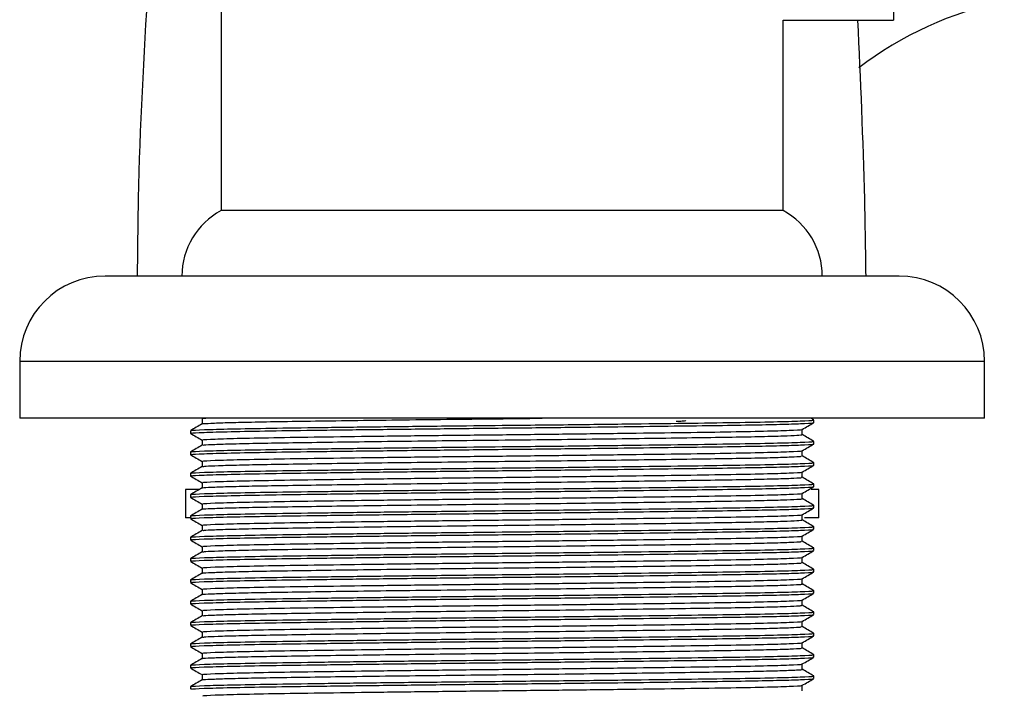
# Model space of a CAD drawing. Units: millimetres. Extents: x 5 to 995, y 5 to 995.
# Drawn here: x 809 to 844, y 501 to 525 of the extents above; entities that cross this region are included whole.
import ezdxf

# ---------------------------------------------------------------- set-up
doc = ezdxf.new("R2010")
doc.units = ezdxf.units.MM

msp = doc.modelspace()

# ---------------------------------------------------------------- linework, layer by layer
at = {"color": 7, "linetype": 'Continuous', "lineweight": 25}
for p, q in [((816.368, 529.209), (816.368, 518.209)), ((839.993, 528.909), (839.993, 524.909)), ((836.118, 524.909), (839.993, 524.909)), ((836.118, 518.209), (836.118, 524.909)), ((836.118, 518.209), (816.368, 518.209)), ((826.243, 515.909), (812.293, 515.909)), ((840.193, 515.909), (826.243, 515.909)), ((809.293, 512.909), (809.293, 510.909)), ((843.193, 510.909), (843.193, 512.909)), ((826.243, 510.909), (809.293, 510.909)), ((815.699, 510.895), (815.699, 510.707)), ((843.193, 510.909), (826.243, 510.909)), ((837.192, 510.849), (837.087, 510.909)), ((837.193, 510.753), (837.193, 510.847)), ((815.293, 510.472), (815.293, 510.378)), ((836.788, 510.33), (836.788, 510.518)), ((815.699, 510.145), (815.699, 509.957)), ((837.193, 510.003), (837.193, 510.097)), ((815.293, 509.722), (815.293, 509.628)), ((836.788, 509.58), (836.788, 509.768)), ((815.699, 509.395), (815.699, 509.207)), ((837.193, 509.253), (837.193, 509.347)), ((815.293, 508.972), (815.293, 508.878)), ((836.788, 508.83), (836.788, 509.018)), ((815.699, 508.645), (815.699, 508.457)), ((837.193, 508.503), (837.193, 508.597)), ((815.118, 508.409), (815.118, 507.409)), ((815.624, 508.409), (815.118, 508.409)), ((815.293, 508.222), (815.293, 508.128)), ((836.788, 508.08), (836.788, 508.268)), ((837.368, 508.409), (837.096, 508.409)), ((837.368, 507.409), (837.368, 508.409)), ((815.699, 507.895), (815.699, 507.707)), ((837.193, 507.753), (837.193, 507.847)), ((836.788, 507.33), (836.788, 507.518)), ((815.295, 507.409), (815.118, 507.409)), ((815.293, 507.472), (815.293, 507.378)), ((837.368, 507.409), (836.87, 507.409)), ((815.699, 507.145), (815.699, 506.957)), ((837.193, 507.003), (837.193, 507.097)), ((815.293, 506.722), (815.293, 506.628)), ((836.788, 506.58), (836.788, 506.768)), ((815.699, 506.395), (815.699, 506.207)), ((837.193, 506.253), (837.193, 506.347)), ((815.293, 505.972), (815.293, 505.878)), ((836.788, 505.83), (836.788, 506.018)), ((815.699, 505.645), (815.699, 505.457)), ((837.193, 505.503), (837.193, 505.597)), ((815.293, 505.222), (815.293, 505.128)), ((836.788, 505.08), (836.788, 505.268)), ((815.699, 504.895), (815.699, 504.707)), ((837.193, 504.753), (837.193, 504.847)), ((815.293, 504.472), (815.293, 504.378)), ((836.788, 504.33), (836.788, 504.518)), ((815.699, 504.145), (815.699, 503.957)), ((837.193, 504.003), (837.193, 504.097)), ((815.293, 503.722), (815.293, 503.628)), ((836.788, 503.58), (836.788, 503.768)), ((815.699, 503.395), (815.699, 503.207)), ((837.193, 503.253), (837.193, 503.347)), ((836.788, 502.83), (836.788, 503.018)), ((815.293, 502.972), (815.293, 502.878)), ((815.699, 502.645), (815.699, 502.457)), ((837.193, 502.503), (837.193, 502.597)), ((815.293, 502.222), (815.293, 502.128)), ((836.788, 502.08), (836.788, 502.268)), ((815.699, 501.895), (815.699, 501.707)), ((837.193, 501.753), (837.193, 501.847)), ((815.293, 501.472), (815.293, 501.378)), ((836.788, 501.33), (836.788, 501.518))]:
    msp.add_line(p, q, dxfattribs=at)
at = {"color": 8, "linetype": 'Continuous', "lineweight": 25}
for p, q in [((826.243, 512.909), (809.293, 512.909)), ((843.193, 512.909), (826.243, 512.909))]:
    msp.add_line(p, q, dxfattribs=at)
at = {"color": 7, "linetype": 'Continuous', "lineweight": 25}
for centre, radius, start, end in [((846.403, 513.321), 12.5, 101.6116, 127.6024), ((817.605, 515.909), 2.611, 118.2558, 180), ((834.882, 515.909), 2.611, 0, 61.7442), ((812.293, 512.909), 3, 90, 180), ((840.193, 512.909), 3, 360, 90)]:
    msp.add_arc(centre, radius, start, end, dxfattribs=at)
for points, knots in [([(813.434, 515.909), (813.443, 516.816), (813.474, 520.238), (813.787, 526.108), (814.233, 532.046), (814.749, 535.441), (814.896, 536.408)], [0, 0, 0, 0, 0.132236, 0.498849, 0.857241, 1, 1, 1, 1]), ([(839.03, 515.909), (839.017, 516.809), (838.973, 519.811), (838.839, 522.809), (838.746, 524.909)], [0, 0, 0, 0, 0.299499, 1, 1, 1, 1]), ([(815.701, 510.708), (815.633, 510.669), (815.498, 510.591), (815.363, 510.513), (815.295, 510.474)], [0, 0, 0, 0, 0.501585, 1, 1, 1, 1]), ([(815.352, 510.378), (815.337, 510.381), (815.28, 510.393), (815.713, 510.413), (816.636, 510.44), (818.038, 510.466), (819.809, 510.491), (821.891, 510.517), (824.18, 510.544), (826.555, 510.569), (828.782, 510.593), (830.788, 510.617), (832.515, 510.639), (834.027, 510.659), (835.289, 510.68), (836.277, 510.702), (836.943, 510.726), (837.254, 510.743), (837.174, 510.752), (837.165, 510.753)], [0, 0, 0, 0, 0.025458, 0.094561, 0.164383, 0.233274, 0.301302, 0.370868, 0.440531, 0.50871, 0.577391, 0.635383, 0.693203, 0.74996, 0.80663, 0.864402, 0.922348, 0.991034, 1, 1, 1, 1]), ([(815.349, 510.474), (815.338, 510.476), (815.291, 510.487), (815.729, 510.508), (816.657, 510.535), (818.068, 510.56), (819.846, 510.585), (821.932, 510.612), (824.114, 510.637), (826.464, 510.662), (828.822, 510.687), (831.166, 510.715), (833.175, 510.741), (834.853, 510.766), (836.147, 510.792), (836.932, 510.819), (837.26, 510.837), (837.168, 510.847), (837.153, 510.849)], [0, 0, 0, 0, 0.021532, 0.090668, 0.160493, 0.229357, 0.29741, 0.366999, 0.436653, 0.494764, 0.572222, 0.642025, 0.7113, 0.779197, 0.848493, 0.918291, 0.986947, 1, 1, 1, 1]), ([(815.755, 510.894), (815.73, 510.897), (815.688, 510.902), (815.796, 510.907), (815.839, 510.909)], [0, 0, 0, 0, 0.596087, 1, 1, 1, 1]), ([(815.737, 510.708), (815.731, 510.711), (815.71, 510.719), (815.983, 510.735), (816.544, 510.756), (817.407, 510.777), (818.507, 510.796), (819.839, 510.816), (821.339, 510.836), (822.994, 510.857), (824.724, 510.877), (826.302, 510.894), (827.263, 510.905), (827.646, 510.909)], [0, 0, 0, 0, 0.036497, 0.135053, 0.236468, 0.335025, 0.436441, 0.534997, 0.636412, 0.734969, 0.836384, 0.934941, 1, 1, 1, 1]), ([(832.69, 510.829), (832.705, 510.82), (832.727, 510.807), (832.439, 510.793), (832.364, 510.789)], [0, 0, 0, 0, 0.736831, 1, 1, 1, 1]), ([(836.787, 510.518), (836.855, 510.557), (836.99, 510.635), (837.125, 510.713), (837.193, 510.752)], [0, 0, 0, 0, 0.4982384, 1, 1, 1, 1]), ([(815.294, 510.377), (815.362, 510.338), (815.497, 510.26), (815.632, 510.182), (815.699, 510.143)], [0, 0, 0, 0, 0.502421, 1, 1, 1, 1]), ([(815.756, 510.144), (815.741, 510.147), (815.687, 510.158), (816.104, 510.179), (816.992, 510.206), (818.342, 510.232), (820.048, 510.256), (822.053, 510.283), (824.257, 510.31), (826.543, 510.334), (828.818, 510.36), (830.983, 510.387), (832.918, 510.413), (834.533, 510.437), (835.782, 510.464), (836.529, 510.491), (836.848, 510.508), (836.777, 510.517), (836.773, 510.518)], [0, 0, 0, 0, 0.02574, 0.095094, 0.16517, 0.234313, 0.302588, 0.372407, 0.442323, 0.510751, 0.579682, 0.649734, 0.719256, 0.787395, 0.856938, 0.926985, 0.995884, 1, 1, 1, 1]), ([(815.734, 509.958), (815.739, 509.962), (815.752, 509.973), (816.11, 509.991), (816.763, 510.012), (817.69, 510.032), (818.866, 510.052), (820.24, 510.071), (821.798, 510.092), (823.468, 510.113), (825.232, 510.133), (827.009, 510.152), (828.78, 510.172), (830.464, 510.193), (832.042, 510.214), (833.443, 510.233), (834.65, 510.253), (835.611, 510.273), (836.306, 510.294), (836.722, 510.314), (836.757, 510.326), (836.773, 510.331)], [0, 0, 0, 0, 0.034187, 0.088944, 0.142158, 0.196915, 0.250129, 0.304886, 0.358099, 0.412856, 0.46607, 0.520827, 0.574041, 0.628798, 0.682011, 0.736768, 0.789982, 0.844739, 0.897952, 0.952709, 1, 1, 1, 1]), ([(837.192, 510.099), (837.124, 510.138), (836.99, 510.216), (836.855, 510.294), (836.788, 510.332)], [0, 0, 0, 0, 0.500519, 1, 1, 1, 1]), ([(815.701, 509.958), (815.633, 509.919), (815.498, 509.841), (815.363, 509.763), (815.295, 509.724)], [0, 0, 0, 0, 0.501536, 1, 1, 1, 1]), ([(815.352, 509.628), (815.337, 509.631), (815.28, 509.643), (815.713, 509.663), (816.636, 509.69), (818.038, 509.716), (819.809, 509.741), (821.891, 509.767), (824.18, 509.794), (826.555, 509.819), (828.782, 509.843), (830.788, 509.867), (832.515, 509.889), (834.027, 509.909), (835.289, 509.93), (836.277, 509.952), (836.943, 509.976), (837.254, 509.993), (837.174, 510.002), (837.165, 510.003)], [0, 0, 0, 0, 0.025458, 0.094561, 0.164383, 0.233274, 0.301302, 0.370868, 0.440531, 0.50871, 0.577391, 0.635383, 0.693203, 0.74996, 0.80663, 0.864402, 0.922348, 0.991034, 1, 1, 1, 1]), ([(815.349, 509.724), (815.338, 509.726), (815.291, 509.737), (815.729, 509.758), (816.657, 509.785), (818.068, 509.81), (819.846, 509.835), (821.932, 509.862), (824.114, 509.887), (826.464, 509.912), (828.822, 509.937), (831.166, 509.965), (833.175, 509.991), (834.853, 510.016), (836.147, 510.042), (836.932, 510.069), (837.26, 510.087), (837.168, 510.097), (837.153, 510.099)], [0, 0, 0, 0, 0.021524, 0.09066, 0.160485, 0.22935, 0.297403, 0.366992, 0.436646, 0.494757, 0.572215, 0.642019, 0.711294, 0.779191, 0.848487, 0.918286, 0.986941, 1, 1, 1, 1]), ([(836.787, 509.768), (836.855, 509.807), (836.99, 509.885), (837.125, 509.963), (837.193, 510.002)], [0, 0, 0, 0, 0.498302, 1, 1, 1, 1]), ([(815.294, 509.627), (815.362, 509.588), (815.497, 509.51), (815.632, 509.432), (815.699, 509.393)], [0, 0, 0, 0, 0.50236, 1, 1, 1, 1]), ([(815.717, 509.208), (815.743, 509.214), (815.796, 509.226), (816.246, 509.246), (816.964, 509.267), (817.961, 509.287), (819.181, 509.306), (820.614, 509.326), (822.193, 509.347), (823.902, 509.368), (825.662, 509.388), (827.455, 509.407), (829.197, 509.427), (830.87, 509.448), (832.398, 509.469), (833.764, 509.488), (834.905, 509.507), (835.812, 509.528), (836.428, 509.549), (836.759, 509.567), (836.754, 509.577), (836.752, 509.581)], [0, 0, 0, 0, 0.048327, 0.101555, 0.156327, 0.209556, 0.264328, 0.317557, 0.372328, 0.425557, 0.480329, 0.533558, 0.58833, 0.641558, 0.69633, 0.749559, 0.804331, 0.857559, 0.912331, 0.96556, 1, 1, 1, 1]), ([(815.756, 509.394), (815.741, 509.397), (815.687, 509.408), (816.104, 509.429), (816.992, 509.456), (818.342, 509.482), (820.048, 509.506), (822.053, 509.533), (824.257, 509.56), (826.543, 509.584), (828.818, 509.61), (830.983, 509.637), (832.918, 509.663), (834.533, 509.687), (835.782, 509.714), (836.529, 509.741), (836.848, 509.758), (836.777, 509.767), (836.773, 509.768)], [0, 0, 0, 0, 0.025551, 0.094918, 0.165007, 0.234163, 0.30245, 0.372283, 0.442212, 0.510653, 0.579597, 0.649662, 0.719196, 0.787348, 0.856904, 0.926964, 0.995877, 1, 1, 1, 1]), ([(837.192, 509.349), (837.124, 509.388), (836.99, 509.466), (836.855, 509.544), (836.788, 509.582)], [0, 0, 0, 0, 0.500568, 1, 1, 1, 1]), ([(815.352, 508.878), (815.337, 508.881), (815.28, 508.893), (815.713, 508.913), (816.636, 508.94), (818.038, 508.966), (819.809, 508.991), (821.891, 509.017), (824.18, 509.044), (826.555, 509.069), (828.782, 509.093), (830.788, 509.117), (832.515, 509.139), (834.027, 509.159), (835.289, 509.18), (836.277, 509.202), (836.943, 509.226), (837.254, 509.243), (837.174, 509.252), (837.165, 509.253)], [0, 0, 0, 0, 0.025458, 0.094561, 0.164383, 0.233274, 0.301302, 0.370868, 0.440531, 0.50871, 0.577391, 0.635383, 0.693203, 0.74996, 0.80663, 0.864402, 0.922348, 0.991034, 1, 1, 1, 1]), ([(815.349, 508.974), (815.338, 508.976), (815.291, 508.987), (815.729, 509.008), (816.657, 509.035), (818.068, 509.06), (819.846, 509.085), (821.932, 509.112), (824.114, 509.137), (826.464, 509.162), (828.822, 509.187), (831.166, 509.215), (833.175, 509.241), (834.853, 509.266), (836.147, 509.292), (836.932, 509.319), (837.26, 509.337), (837.168, 509.347), (837.153, 509.349)], [0, 0, 0, 0, 0.021516, 0.090653, 0.160478, 0.229342, 0.297396, 0.366985, 0.436639, 0.494751, 0.572209, 0.642012, 0.711287, 0.779185, 0.848481, 0.91828, 0.986935, 1, 1, 1, 1]), ([(836.787, 509.018), (836.855, 509.057), (836.99, 509.135), (837.125, 509.213), (837.193, 509.252)], [0, 0, 0, 0, 0.498366, 1, 1, 1, 1]), ([(815.701, 509.208), (815.633, 509.169), (815.498, 509.091), (815.363, 509.013), (815.295, 508.974)], [0, 0, 0, 0, 0.501485, 1, 1, 1, 1]), ([(815.755, 508.644), (815.741, 508.647), (815.687, 508.658), (816.104, 508.679), (816.992, 508.706), (818.342, 508.732), (820.048, 508.756), (822.053, 508.783), (824.257, 508.81), (826.543, 508.834), (828.818, 508.86), (830.983, 508.887), (832.918, 508.913), (834.533, 508.937), (835.782, 508.964), (836.529, 508.991), (836.848, 509.008), (836.777, 509.017), (836.773, 509.018)], [0, 0, 0, 0, 0.025378, 0.094757, 0.164858, 0.234025, 0.302324, 0.372169, 0.44211, 0.510562, 0.579518, 0.649595, 0.719142, 0.787305, 0.856873, 0.926945, 0.99587, 1, 1, 1, 1]), ([(815.294, 508.877), (815.362, 508.838), (815.497, 508.76), (815.632, 508.682), (815.699, 508.643)], [0, 0, 0, 0, 0.502293, 1, 1, 1, 1]), ([(815.349, 508.224), (815.338, 508.226), (815.291, 508.237), (815.729, 508.258), (816.657, 508.285), (818.068, 508.31), (819.846, 508.335), (821.932, 508.362), (824.114, 508.387), (826.464, 508.412), (828.822, 508.437), (831.166, 508.465), (833.175, 508.491), (834.853, 508.516), (836.147, 508.542), (836.932, 508.569), (837.26, 508.587), (837.168, 508.597), (837.153, 508.599)], [0, 0, 0, 0, 0.021508, 0.090645, 0.16047, 0.229335, 0.297389, 0.366978, 0.436632, 0.494744, 0.572202, 0.642006, 0.711281, 0.779178, 0.848475, 0.918274, 0.98693, 1, 1, 1, 1]), ([(815.719, 508.458), (815.715, 508.459), (815.679, 508.467), (815.898, 508.481), (816.386, 508.501), (817.191, 508.522), (818.236, 508.542), (819.521, 508.561), (820.984, 508.581), (822.61, 508.602), (824.325, 508.623), (826.109, 508.642), (827.882, 508.662), (829.624, 508.682), (831.254, 508.703), (832.757, 508.724), (834.062, 508.743), (835.155, 508.763), (835.991, 508.783), (836.538, 508.804), (836.794, 508.82), (836.762, 508.829), (836.753, 508.831)], [0, 0, 0, 0, 0.007443, 0.060656, 0.115413, 0.168627, 0.223383, 0.276597, 0.331354, 0.384568, 0.439324, 0.492538, 0.547295, 0.600509, 0.655266, 0.70848, 0.763237, 0.81645, 0.871207, 0.924421, 0.979177, 1, 1, 1, 1]), ([(837.192, 508.599), (837.124, 508.638), (836.99, 508.716), (836.855, 508.794), (836.788, 508.832)], [0, 0, 0, 0, 0.500619, 1, 1, 1, 1]), ([(815.701, 508.458), (815.633, 508.419), (815.498, 508.341), (815.363, 508.263), (815.295, 508.224)], [0, 0, 0, 0, 0.501434, 1, 1, 1, 1]), ([(815.352, 508.128), (815.337, 508.131), (815.28, 508.143), (815.713, 508.163), (816.636, 508.19), (818.038, 508.216), (819.809, 508.241), (821.891, 508.267), (824.18, 508.294), (826.555, 508.319), (828.782, 508.343), (830.788, 508.367), (832.515, 508.389), (834.027, 508.409), (835.289, 508.43), (836.277, 508.452), (836.943, 508.476), (837.254, 508.493), (837.174, 508.502), (837.165, 508.503)], [0, 0, 0, 0, 0.025458, 0.094561, 0.164383, 0.233274, 0.301302, 0.370868, 0.440531, 0.50871, 0.577391, 0.635383, 0.693203, 0.74996, 0.80663, 0.864402, 0.922348, 0.991034, 1, 1, 1, 1]), ([(815.756, 507.894), (815.741, 507.897), (815.687, 507.908), (816.103, 507.929), (816.992, 507.956), (818.342, 507.982), (820.048, 508.006), (822.053, 508.033), (824.257, 508.06), (826.543, 508.084), (828.818, 508.11), (830.983, 508.137), (832.918, 508.163), (834.533, 508.187), (835.782, 508.214), (836.529, 508.241), (836.848, 508.258), (836.777, 508.267), (836.773, 508.268)], [0, 0, 0, 0, 0.025789, 0.095138, 0.165209, 0.234347, 0.302617, 0.372431, 0.442343, 0.510766, 0.579691, 0.649739, 0.719255, 0.787389, 0.856927, 0.92697, 0.995865, 1, 1, 1, 1]), ([(836.787, 508.268), (836.855, 508.307), (836.99, 508.385), (837.125, 508.463), (837.193, 508.502)], [0, 0, 0, 0, 0.498431, 1, 1, 1, 1]), ([(815.294, 508.127), (815.362, 508.088), (815.497, 508.01), (815.632, 507.932), (815.699, 507.893)], [0, 0, 0, 0, 0.502228, 1, 1, 1, 1]), ([(815.349, 507.474), (815.338, 507.476), (815.291, 507.487), (815.729, 507.508), (816.657, 507.535), (818.068, 507.56), (819.846, 507.585), (821.932, 507.612), (824.114, 507.637), (826.464, 507.662), (828.822, 507.687), (831.166, 507.715), (833.175, 507.741), (834.853, 507.766), (836.147, 507.792), (836.932, 507.819), (837.26, 507.837), (837.168, 507.847), (837.153, 507.849)], [0, 0, 0, 0, 0.021501, 0.090637, 0.160463, 0.229328, 0.297382, 0.366971, 0.436625, 0.494737, 0.572195, 0.642, 0.711275, 0.779172, 0.848469, 0.918268, 0.986924, 1, 1, 1, 1]), ([(815.735, 507.708), (815.73, 507.711), (815.711, 507.72), (815.989, 507.736), (816.561, 507.756), (817.422, 507.777), (818.536, 507.797), (819.86, 507.816), (821.377, 507.837), (823.018, 507.857), (824.766, 507.878), (826.54, 507.897), (828.322, 507.917), (830.029, 507.937), (831.644, 507.958), (833.091, 507.978), (834.357, 507.997), (835.38, 508.018), (836.159, 508.038), (836.622, 508.059), (836.821, 508.073), (836.775, 508.08), (836.768, 508.081)], [0, 0, 0, 0, 0.0199513, 0.0747288, 0.1279622, 0.1827394, 0.2359733, 0.290751, 0.3439845, 0.3987616, 0.4519954, 0.5067731, 0.5600065, 0.6147837, 0.6680172, 0.7227945, 0.7760282, 0.8308057, 0.8840391, 0.9388163, 0.9920502, 1, 1, 1, 1]), ([(837.192, 507.849), (837.124, 507.888), (836.99, 507.966), (836.855, 508.044), (836.788, 508.082)], [0, 0, 0, 0, 0.500672, 1, 1, 1, 1]), ([(815.701, 507.708), (815.633, 507.669), (815.498, 507.591), (815.363, 507.513), (815.295, 507.474)], [0, 0, 0, 0, 0.5013828, 1, 1, 1, 1]), ([(815.352, 507.378), (815.337, 507.381), (815.28, 507.393), (815.713, 507.413), (816.636, 507.44), (818.038, 507.466), (819.809, 507.491), (821.891, 507.517), (824.18, 507.544), (826.555, 507.569), (828.782, 507.593), (830.788, 507.617), (832.515, 507.639), (834.027, 507.659), (835.289, 507.68), (836.277, 507.702), (836.943, 507.726), (837.254, 507.743), (837.174, 507.752), (837.165, 507.753)], [0, 0, 0, 0, 0.025458, 0.094561, 0.164383, 0.233274, 0.301302, 0.370868, 0.440531, 0.50871, 0.577391, 0.635383, 0.693203, 0.74996, 0.80663, 0.864402, 0.922348, 0.991034, 1, 1, 1, 1]), ([(815.755, 507.144), (815.741, 507.147), (815.687, 507.158), (816.104, 507.179), (816.992, 507.206), (818.342, 507.232), (820.048, 507.256), (822.053, 507.283), (824.257, 507.31), (826.543, 507.334), (828.818, 507.36), (830.983, 507.387), (832.918, 507.413), (834.533, 507.437), (835.782, 507.464), (836.529, 507.491), (836.848, 507.508), (836.777, 507.517), (836.773, 507.518)], [0, 0, 0, 0, 0.02536, 0.094739, 0.164841, 0.234008, 0.302308, 0.372153, 0.442094, 0.510547, 0.579503, 0.64958, 0.719127, 0.78729, 0.856859, 0.926931, 0.995856, 1, 1, 1, 1]), ([(836.787, 507.518), (836.855, 507.557), (836.99, 507.635), (837.125, 507.713), (837.193, 507.752)], [0, 0, 0, 0, 0.498495, 1, 1, 1, 1]), ([(815.294, 507.377), (815.362, 507.338), (815.497, 507.26), (815.632, 507.182), (815.699, 507.143)], [0, 0, 0, 0, 0.502165, 1, 1, 1, 1]), ([(815.737, 506.958), (815.741, 506.962), (815.75, 506.973), (816.104, 506.991), (816.746, 507.011), (817.677, 507.032), (818.838, 507.051), (820.222, 507.071), (821.764, 507.092), (823.447, 507.112), (825.194, 507.133), (826.987, 507.152), (828.743, 507.172), (830.444, 507.193), (832.01, 507.213), (833.427, 507.233), (834.627, 507.252), (835.601, 507.273), (836.294, 507.293), (836.718, 507.313), (836.755, 507.325), (836.773, 507.331)], [0, 0, 0, 0, 0.034028, 0.087253, 0.142021, 0.195246, 0.250015, 0.303239, 0.358008, 0.411232, 0.466001, 0.519226, 0.573994, 0.627219, 0.681987, 0.735212, 0.789981, 0.843206, 0.897974, 0.951199, 1, 1, 1, 1]), ([(837.192, 507.099), (837.124, 507.138), (836.99, 507.216), (836.855, 507.294), (836.788, 507.332)], [0, 0, 0, 0, 0.500726, 1, 1, 1, 1]), ([(815.701, 506.958), (815.633, 506.919), (815.498, 506.841), (815.363, 506.763), (815.295, 506.724)], [0, 0, 0, 0, 0.5013307, 1, 1, 1, 1]), ([(815.352, 506.628), (815.337, 506.631), (815.28, 506.643), (815.713, 506.663), (816.636, 506.69), (818.038, 506.716), (819.809, 506.741), (821.891, 506.767), (824.18, 506.794), (826.555, 506.819), (828.782, 506.843), (830.788, 506.867), (832.515, 506.889), (834.027, 506.909), (835.289, 506.93), (836.277, 506.952), (836.943, 506.976), (837.254, 506.993), (837.174, 507.002), (837.165, 507.003)], [0, 0, 0, 0, 0.025458, 0.094561, 0.164383, 0.233274, 0.301302, 0.370868, 0.440531, 0.50871, 0.577391, 0.635383, 0.693203, 0.74996, 0.80663, 0.864402, 0.922348, 0.991034, 1, 1, 1, 1]), ([(815.349, 506.724), (815.338, 506.726), (815.291, 506.737), (815.729, 506.758), (816.657, 506.785), (818.068, 506.81), (819.846, 506.835), (821.932, 506.862), (824.114, 506.887), (826.464, 506.912), (828.822, 506.937), (831.166, 506.965), (833.175, 506.991), (834.853, 507.016), (836.147, 507.042), (836.932, 507.069), (837.26, 507.087), (837.168, 507.097), (837.153, 507.099)], [0, 0, 0, 0, 0.0214927, 0.0906297, 0.1604553, 0.2293205, 0.2973744, 0.3669639, 0.4366186, 0.4947304, 0.5721889, 0.6419931, 0.7112685, 0.7791662, 0.8484631, 0.9182622, 0.9869182, 1, 1, 1, 1]), ([(836.787, 506.768), (836.855, 506.807), (836.99, 506.885), (837.125, 506.963), (837.193, 507.002)], [0, 0, 0, 0, 0.498559, 1, 1, 1, 1]), ([(815.294, 506.627), (815.362, 506.588), (815.497, 506.51), (815.632, 506.432), (815.699, 506.393)], [0, 0, 0, 0, 0.502103, 1, 1, 1, 1]), ([(815.717, 506.208), (815.741, 506.214), (815.793, 506.226), (816.233, 506.246), (816.953, 506.267), (817.937, 506.287), (819.165, 506.306), (820.582, 506.326), (822.173, 506.347), (823.865, 506.367), (825.64, 506.388), (827.417, 506.406), (829.176, 506.427), (830.836, 506.448), (832.38, 506.468), (833.737, 506.488), (834.892, 506.507), (835.796, 506.528), (836.423, 506.549), (836.758, 506.567), (836.756, 506.577), (836.755, 506.581)], [0, 0, 0, 0, 0.046601, 0.10135, 0.154557, 0.209306, 0.262513, 0.317263, 0.370469, 0.425219, 0.478426, 0.533176, 0.586382, 0.641131, 0.694338, 0.749088, 0.802294, 0.857044, 0.91025, 0.965, 1, 1, 1, 1]), ([(815.756, 506.394), (815.741, 506.397), (815.687, 506.408), (816.104, 506.429), (816.992, 506.456), (818.342, 506.482), (820.048, 506.506), (822.053, 506.533), (824.257, 506.56), (826.543, 506.584), (828.818, 506.61), (830.983, 506.637), (832.918, 506.663), (834.533, 506.687), (835.782, 506.714), (836.529, 506.741), (836.848, 506.758), (836.777, 506.767), (836.773, 506.768)], [0, 0, 0, 0, 0.025648, 0.095007, 0.165087, 0.234233, 0.302512, 0.372336, 0.442257, 0.510688, 0.579623, 0.64968, 0.719205, 0.787348, 0.856895, 0.926947, 0.995851, 1, 1, 1, 1]), ([(837.192, 506.349), (837.124, 506.388), (836.99, 506.466), (836.855, 506.544), (836.788, 506.582)], [0, 0, 0, 0, 0.500776, 1, 1, 1, 1]), ([(815.701, 506.208), (815.633, 506.169), (815.498, 506.091), (815.363, 506.013), (815.295, 505.974)], [0, 0, 0, 0, 0.501278, 1, 1, 1, 1]), ([(815.352, 505.878), (815.337, 505.881), (815.28, 505.893), (815.713, 505.913), (816.636, 505.94), (818.038, 505.966), (819.809, 505.991), (821.891, 506.017), (824.18, 506.044), (826.555, 506.069), (828.782, 506.093), (830.788, 506.117), (832.515, 506.139), (834.027, 506.159), (835.289, 506.18), (836.277, 506.202), (836.943, 506.226), (837.254, 506.243), (837.174, 506.252), (837.165, 506.253)], [0, 0, 0, 0, 0.025458, 0.094561, 0.164383, 0.233274, 0.301302, 0.370868, 0.440531, 0.50871, 0.577391, 0.635383, 0.693203, 0.74996, 0.80663, 0.864402, 0.922348, 0.991034, 1, 1, 1, 1]), ([(815.349, 505.974), (815.338, 505.976), (815.291, 505.987), (815.729, 506.008), (816.657, 506.035), (818.068, 506.06), (819.846, 506.085), (821.932, 506.112), (824.114, 506.137), (826.464, 506.162), (828.822, 506.187), (831.166, 506.215), (833.175, 506.241), (834.853, 506.266), (836.147, 506.292), (836.932, 506.319), (837.26, 506.337), (837.168, 506.347), (837.153, 506.349)], [0, 0, 0, 0, 0.021485, 0.090622, 0.160448, 0.229313, 0.297367, 0.366957, 0.436612, 0.494724, 0.572182, 0.641987, 0.711262, 0.77916, 0.848457, 0.918256, 0.986912, 1, 1, 1, 1]), ([(836.787, 506.018), (836.855, 506.057), (836.99, 506.135), (837.125, 506.213), (837.193, 506.252)], [0, 0, 0, 0, 0.4986226, 1, 1, 1, 1]), ([(815.294, 505.877), (815.362, 505.838), (815.497, 505.76), (815.632, 505.682), (815.699, 505.643)], [0, 0, 0, 0, 0.502039, 1, 1, 1, 1]), ([(815.715, 505.458), (815.712, 505.459), (815.675, 505.466), (815.89, 505.48), (816.378, 505.501), (817.171, 505.522), (818.222, 505.542), (819.491, 505.561), (820.965, 505.581), (822.574, 505.602), (824.303, 505.623), (826.071, 505.642), (827.86, 505.661), (829.587, 505.682), (831.235, 505.703), (832.726, 505.723), (834.047, 505.742), (835.134, 505.762), (835.982, 505.783), (836.528, 505.804), (836.79, 505.82), (836.76, 505.829), (836.75, 505.831)], [0, 0, 0, 0, 0.005745, 0.060529, 0.113769, 0.168553, 0.221793, 0.276578, 0.329818, 0.384601, 0.437842, 0.492626, 0.545866, 0.60065, 0.65389, 0.708674, 0.761914, 0.816698, 0.869938, 0.924722, 0.977962, 1, 1, 1, 1]), ([(815.756, 505.644), (815.741, 505.647), (815.687, 505.658), (816.104, 505.679), (816.992, 505.706), (818.342, 505.732), (820.048, 505.756), (822.053, 505.783), (824.257, 505.81), (826.543, 505.834), (828.818, 505.86), (830.983, 505.887), (832.918, 505.913), (834.533, 505.937), (835.782, 505.964), (836.529, 505.991), (836.848, 506.008), (836.777, 506.017), (836.773, 506.018)], [0, 0, 0, 0, 0.025638, 0.094996, 0.165077, 0.234224, 0.302503, 0.372327, 0.442248, 0.51068, 0.579615, 0.649671, 0.719197, 0.787341, 0.856888, 0.92694, 0.995844, 1, 1, 1, 1]), ([(837.192, 505.599), (837.124, 505.638), (836.99, 505.716), (836.855, 505.794), (836.788, 505.832)], [0, 0, 0, 0, 0.500828, 1, 1, 1, 1]), ([(815.701, 505.458), (815.633, 505.419), (815.498, 505.341), (815.363, 505.263), (815.295, 505.224)], [0, 0, 0, 0, 0.501225, 1, 1, 1, 1]), ([(815.352, 505.128), (815.337, 505.131), (815.28, 505.143), (815.713, 505.163), (816.636, 505.19), (818.038, 505.216), (819.809, 505.241), (821.891, 505.267), (824.18, 505.294), (826.555, 505.319), (828.782, 505.343), (830.788, 505.367), (832.515, 505.389), (834.027, 505.409), (835.289, 505.43), (836.277, 505.452), (836.943, 505.476), (837.254, 505.493), (837.174, 505.502), (837.165, 505.503)], [0, 0, 0, 0, 0.025458, 0.094561, 0.164383, 0.233274, 0.301302, 0.370868, 0.440531, 0.50871, 0.577391, 0.635383, 0.693203, 0.74996, 0.80663, 0.864402, 0.922348, 0.991034, 1, 1, 1, 1]), ([(815.349, 505.224), (815.338, 505.226), (815.291, 505.237), (815.729, 505.258), (816.657, 505.285), (818.068, 505.31), (819.846, 505.335), (821.932, 505.362), (824.114, 505.387), (826.464, 505.412), (828.822, 505.437), (831.166, 505.465), (833.175, 505.491), (834.853, 505.516), (836.147, 505.542), (836.932, 505.569), (837.26, 505.587), (837.168, 505.597), (837.153, 505.599)], [0, 0, 0, 0, 0.021477, 0.090614, 0.16044, 0.229306, 0.29736, 0.36695, 0.436605, 0.494717, 0.572176, 0.64198, 0.711256, 0.779154, 0.848451, 0.918251, 0.986907, 1, 1, 1, 1]), ([(836.787, 505.268), (836.855, 505.307), (836.99, 505.385), (837.125, 505.463), (837.193, 505.502)], [0, 0, 0, 0, 0.4986866, 1, 1, 1, 1]), ([(815.294, 505.127), (815.362, 505.088), (815.497, 505.01), (815.632, 504.932), (815.699, 504.893)], [0, 0, 0, 0, 0.501972, 1, 1, 1, 1]), ([(815.737, 504.708), (815.731, 504.711), (815.71, 504.719), (815.984, 504.735), (816.546, 504.756), (817.41, 504.777), (818.51, 504.796), (819.842, 504.816), (821.343, 504.836), (822.997, 504.857), (824.728, 504.877), (826.519, 504.897), (828.285, 504.916), (830.009, 504.937), (831.611, 504.958), (833.074, 504.978), (834.332, 504.997), (835.369, 505.017), (836.145, 505.038), (836.619, 505.059), (836.821, 505.073), (836.774, 505.08), (836.768, 505.081)], [0, 0, 0, 0, 0.019786, 0.073004, 0.127765, 0.180983, 0.235745, 0.288963, 0.343724, 0.396942, 0.451704, 0.504922, 0.559684, 0.612902, 0.667663, 0.720882, 0.775644, 0.828862, 0.883623, 0.936841, 0.991603, 1, 1, 1, 1]), ([(815.755, 504.894), (815.741, 504.897), (815.687, 504.908), (816.104, 504.929), (816.992, 504.956), (818.342, 504.982), (820.048, 505.006), (822.053, 505.033), (824.257, 505.06), (826.543, 505.084), (828.818, 505.11), (830.983, 505.137), (832.918, 505.163), (834.533, 505.187), (835.782, 505.214), (836.529, 505.241), (836.848, 505.258), (836.777, 505.267), (836.773, 505.268)], [0, 0, 0, 0, 0.025323, 0.094704, 0.164806, 0.233975, 0.302276, 0.372122, 0.442065, 0.510518, 0.579475, 0.649554, 0.719102, 0.787267, 0.856836, 0.92691, 0.995836, 1, 1, 1, 1]), ([(837.192, 504.849), (837.124, 504.888), (836.99, 504.966), (836.855, 505.044), (836.788, 505.082)], [0, 0, 0, 0, 0.500884, 1, 1, 1, 1]), ([(815.352, 504.378), (815.337, 504.381), (815.28, 504.393), (815.713, 504.413), (816.636, 504.44), (818.038, 504.466), (819.809, 504.491), (821.891, 504.517), (824.18, 504.544), (826.555, 504.569), (828.782, 504.593), (830.788, 504.617), (832.515, 504.639), (834.027, 504.659), (835.289, 504.68), (836.277, 504.702), (836.943, 504.726), (837.254, 504.743), (837.174, 504.752), (837.165, 504.753)], [0, 0, 0, 0, 0.025458, 0.094561, 0.164383, 0.233274, 0.301302, 0.370868, 0.440531, 0.50871, 0.577391, 0.635383, 0.693203, 0.74996, 0.80663, 0.864402, 0.922348, 0.991034, 1, 1, 1, 1]), ([(815.349, 504.474), (815.338, 504.476), (815.291, 504.487), (815.729, 504.508), (816.657, 504.535), (818.068, 504.56), (819.846, 504.585), (821.932, 504.612), (824.114, 504.637), (826.464, 504.662), (828.822, 504.687), (831.166, 504.715), (833.175, 504.741), (834.853, 504.766), (836.147, 504.792), (836.932, 504.819), (837.26, 504.837), (837.168, 504.847), (837.153, 504.849)], [0, 0, 0, 0, 0.021469, 0.090607, 0.160433, 0.229298, 0.297353, 0.366943, 0.436598, 0.49471, 0.572169, 0.641974, 0.71125, 0.779148, 0.848445, 0.918245, 0.986901, 1, 1, 1, 1]), ([(836.787, 504.518), (836.855, 504.557), (836.99, 504.635), (837.125, 504.713), (837.193, 504.752)], [0, 0, 0, 0, 0.49875, 1, 1, 1, 1]), ([(815.701, 504.708), (815.633, 504.669), (815.498, 504.591), (815.363, 504.513), (815.295, 504.474)], [0, 0, 0, 0, 0.501171, 1, 1, 1, 1]), ([(815.756, 504.144), (815.741, 504.147), (815.687, 504.158), (816.103, 504.179), (816.992, 504.206), (818.342, 504.232), (820.048, 504.256), (822.053, 504.283), (824.257, 504.31), (826.543, 504.334), (828.818, 504.36), (830.983, 504.387), (832.918, 504.413), (834.533, 504.437), (835.782, 504.464), (836.529, 504.491), (836.848, 504.508), (836.777, 504.517), (836.773, 504.518)], [0, 0, 0, 0, 0.025796, 0.095143, 0.165211, 0.234346, 0.302613, 0.372424, 0.442333, 0.510753, 0.579676, 0.64972, 0.719234, 0.787365, 0.8569, 0.926939, 0.995831, 1, 1, 1, 1]), ([(815.294, 504.377), (815.362, 504.338), (815.497, 504.26), (815.632, 504.182), (815.699, 504.143)], [0, 0, 0, 0, 0.5019074, 1, 1, 1, 1]), ([(815.349, 503.724), (815.338, 503.726), (815.291, 503.737), (815.729, 503.758), (816.657, 503.785), (818.068, 503.81), (819.846, 503.835), (821.932, 503.862), (824.114, 503.887), (826.464, 503.912), (828.822, 503.937), (831.166, 503.965), (833.175, 503.991), (834.853, 504.016), (836.147, 504.042), (836.932, 504.069), (837.26, 504.087), (837.168, 504.097), (837.153, 504.099)], [0, 0, 0, 0, 0.021462, 0.090599, 0.160425, 0.229291, 0.297346, 0.366936, 0.436591, 0.494703, 0.572163, 0.641967, 0.711243, 0.779142, 0.848439, 0.918239, 0.986895, 1, 1, 1, 1]), ([(815.736, 503.958), (815.739, 503.962), (815.747, 503.973), (816.093, 503.99), (816.736, 504.011), (817.654, 504.032), (818.823, 504.051), (820.191, 504.071), (821.744, 504.091), (823.41, 504.112), (825.173, 504.132), (826.949, 504.151), (828.722, 504.172), (830.409, 504.192), (831.992, 504.213), (833.398, 504.233), (834.613, 504.252), (835.582, 504.272), (836.287, 504.293), (836.716, 504.313), (836.757, 504.325), (836.777, 504.331)], [0, 0, 0, 0, 0.03233, 0.0871, 0.140325, 0.195094, 0.24832, 0.303089, 0.356315, 0.411084, 0.46431, 0.519079, 0.572305, 0.627074, 0.680299, 0.735069, 0.788294, 0.843063, 0.896289, 0.951058, 1, 1, 1, 1]), ([(837.192, 504.099), (837.124, 504.138), (836.99, 504.216), (836.855, 504.294), (836.788, 504.332)], [0, 0, 0, 0, 0.5009406, 1, 1, 1, 1]), ([(815.701, 503.958), (815.633, 503.919), (815.498, 503.841), (815.363, 503.763), (815.295, 503.724)], [0, 0, 0, 0, 0.501117, 1, 1, 1, 1]), ([(815.352, 503.628), (815.337, 503.631), (815.28, 503.643), (815.713, 503.663), (816.636, 503.69), (818.038, 503.716), (819.809, 503.741), (821.891, 503.767), (824.18, 503.794), (826.555, 503.819), (828.782, 503.843), (830.788, 503.867), (832.515, 503.889), (834.027, 503.909), (835.289, 503.93), (836.277, 503.952), (836.943, 503.976), (837.254, 503.993), (837.174, 504.002), (837.165, 504.003)], [0, 0, 0, 0, 0.025458, 0.094561, 0.164383, 0.233274, 0.301302, 0.370868, 0.440531, 0.50871, 0.577391, 0.635383, 0.693203, 0.74996, 0.80663, 0.864402, 0.922348, 0.991034, 1, 1, 1, 1]), ([(815.756, 503.394), (815.741, 503.397), (815.687, 503.408), (816.104, 503.429), (816.992, 503.456), (818.342, 503.482), (820.048, 503.506), (822.053, 503.533), (824.257, 503.56), (826.543, 503.584), (828.818, 503.61), (830.983, 503.637), (832.918, 503.663), (834.533, 503.687), (835.782, 503.714), (836.529, 503.741), (836.848, 503.758), (836.777, 503.767), (836.773, 503.768)], [0, 0, 0, 0, 0.025428, 0.094801, 0.164895, 0.234055, 0.302347, 0.372185, 0.442119, 0.510565, 0.579513, 0.649583, 0.719123, 0.787279, 0.85684, 0.926905, 0.995823, 1, 1, 1, 1]), ([(836.787, 503.768), (836.855, 503.807), (836.99, 503.885), (837.125, 503.963), (837.193, 504.002)], [0, 0, 0, 0, 0.498814, 1, 1, 1, 1]), ([(815.294, 503.627), (815.362, 503.588), (815.497, 503.51), (815.632, 503.432), (815.699, 503.393)], [0, 0, 0, 0, 0.501846, 1, 1, 1, 1]), ([(815.349, 502.974), (815.338, 502.976), (815.291, 502.987), (815.729, 503.008), (816.657, 503.035), (818.068, 503.06), (819.846, 503.085), (821.932, 503.112), (824.114, 503.137), (826.464, 503.162), (828.822, 503.187), (831.166, 503.215), (833.175, 503.241), (834.853, 503.266), (836.147, 503.292), (836.932, 503.319), (837.26, 503.337), (837.168, 503.347), (837.153, 503.349)], [0, 0, 0, 0, 0.021454, 0.090592, 0.160418, 0.229284, 0.297339, 0.366929, 0.436584, 0.494697, 0.572156, 0.641961, 0.711237, 0.779136, 0.848433, 0.918233, 0.98689, 1, 1, 1, 1]), ([(815.721, 503.208), (815.743, 503.214), (815.79, 503.226), (816.227, 503.246), (816.935, 503.266), (817.924, 503.287), (819.136, 503.306), (820.563, 503.326), (822.138, 503.346), (823.844, 503.367), (825.602, 503.387), (827.395, 503.406), (829.139, 503.427), (830.816, 503.447), (832.349, 503.468), (833.722, 503.487), (834.87, 503.507), (835.786, 503.527), (836.412, 503.548), (836.754, 503.566), (836.754, 503.577), (836.753, 503.581)], [0, 0, 0, 0, 0.046444, 0.099671, 0.154441, 0.207668, 0.262439, 0.315666, 0.370436, 0.423663, 0.478434, 0.53166, 0.586431, 0.639658, 0.694428, 0.747655, 0.802426, 0.855653, 0.910423, 0.96365, 1, 1, 1, 1]), ([(837.192, 503.349), (837.124, 503.388), (836.99, 503.466), (836.855, 503.544), (836.788, 503.582)], [0, 0, 0, 0, 0.500995, 1, 1, 1, 1]), ([(815.701, 503.208), (815.633, 503.169), (815.498, 503.091), (815.363, 503.013), (815.295, 502.974)], [0, 0, 0, 0, 0.501062, 1, 1, 1, 1]), ([(815.352, 502.878), (815.337, 502.881), (815.28, 502.893), (815.713, 502.913), (816.636, 502.94), (818.038, 502.966), (819.809, 502.991), (821.891, 503.017), (824.18, 503.044), (826.555, 503.069), (828.782, 503.093), (830.788, 503.117), (832.515, 503.139), (834.027, 503.159), (835.289, 503.18), (836.277, 503.202), (836.943, 503.226), (837.254, 503.243), (837.174, 503.252), (837.165, 503.253)], [0, 0, 0, 0, 0.025458, 0.094561, 0.164383, 0.233274, 0.301302, 0.370868, 0.440531, 0.50871, 0.577391, 0.635383, 0.693203, 0.74996, 0.80663, 0.864402, 0.922348, 0.991034, 1, 1, 1, 1]), ([(815.756, 502.644), (815.741, 502.647), (815.687, 502.658), (816.104, 502.679), (816.992, 502.706), (818.342, 502.732), (820.048, 502.756), (822.053, 502.783), (824.257, 502.81), (826.543, 502.834), (828.818, 502.86), (830.983, 502.887), (832.918, 502.913), (834.533, 502.937), (835.782, 502.964), (836.529, 502.991), (836.848, 503.008), (836.777, 503.017), (836.773, 503.018)], [0, 0, 0, 0, 0.0255211, 0.0948861, 0.164973, 0.2341262, 0.3024118, 0.3722423, 0.4421694, 0.5106078, 0.5795493, 0.6496124, 0.7191448, 0.7872943, 0.8568482, 0.9269062, 0.9958168, 1, 1, 1, 1]), ([(836.787, 503.018), (836.855, 503.057), (836.99, 503.135), (837.125, 503.213), (837.193, 503.252)], [0, 0, 0, 0, 0.498878, 1, 1, 1, 1]), ([(815.294, 502.877), (815.362, 502.838), (815.497, 502.76), (815.632, 502.682), (815.699, 502.643)], [0, 0, 0, 0, 0.501784, 1, 1, 1, 1]), ([(815.715, 502.458), (815.712, 502.459), (815.674, 502.466), (815.887, 502.48), (816.364, 502.501), (817.16, 502.521), (818.197, 502.541), (819.475, 502.561), (820.932, 502.581), (822.554, 502.602), (824.266, 502.622), (826.049, 502.642), (827.822, 502.661), (829.567, 502.682), (831.201, 502.702), (832.709, 502.723), (834.021, 502.742), (835.122, 502.762), (835.967, 502.782), (836.524, 502.803), (836.79, 502.82), (836.761, 502.829), (836.752, 502.831)], [0, 0, 0, 0, 0.005578, 0.058792, 0.113551, 0.166765, 0.221524, 0.274739, 0.329497, 0.382712, 0.43747, 0.490685, 0.545444, 0.598659, 0.653417, 0.706632, 0.76139, 0.814605, 0.869363, 0.922578, 0.977336, 1, 1, 1, 1]), ([(837.192, 502.599), (837.124, 502.638), (836.99, 502.716), (836.855, 502.794), (836.788, 502.832)], [0, 0, 0, 0, 0.501047, 1, 1, 1, 1]), ([(815.701, 502.458), (815.633, 502.419), (815.498, 502.341), (815.363, 502.263), (815.295, 502.224)], [0, 0, 0, 0, 0.501007, 1, 1, 1, 1]), ([(815.352, 502.128), (815.337, 502.131), (815.28, 502.143), (815.713, 502.163), (816.636, 502.19), (818.038, 502.216), (819.809, 502.241), (821.891, 502.267), (824.18, 502.294), (826.555, 502.319), (828.782, 502.343), (830.788, 502.367), (832.515, 502.389), (834.027, 502.409), (835.289, 502.43), (836.277, 502.452), (836.943, 502.476), (837.254, 502.493), (837.174, 502.502), (837.165, 502.503)], [0, 0, 0, 0, 0.025458, 0.094561, 0.164383, 0.233274, 0.301302, 0.370868, 0.440531, 0.50871, 0.577391, 0.635383, 0.693203, 0.74996, 0.80663, 0.864402, 0.922348, 0.991034, 1, 1, 1, 1]), ([(815.349, 502.224), (815.338, 502.226), (815.291, 502.237), (815.729, 502.258), (816.657, 502.285), (818.068, 502.31), (819.846, 502.335), (821.932, 502.362), (824.114, 502.387), (826.464, 502.412), (828.822, 502.437), (831.166, 502.465), (833.175, 502.491), (834.853, 502.516), (836.147, 502.542), (836.932, 502.569), (837.26, 502.587), (837.168, 502.597), (837.153, 502.599)], [0, 0, 0, 0, 0.021446, 0.090584, 0.16041, 0.229276, 0.297331, 0.366922, 0.436577, 0.49469, 0.572149, 0.641954, 0.711231, 0.779129, 0.848427, 0.918227, 0.986884, 1, 1, 1, 1]), ([(836.787, 502.268), (836.855, 502.307), (836.99, 502.385), (837.125, 502.463), (837.193, 502.502)], [0, 0, 0, 0, 0.498942, 1, 1, 1, 1]), ([(815.294, 502.127), (815.362, 502.088), (815.497, 502.01), (815.632, 501.932), (815.699, 501.893)], [0, 0, 0, 0, 0.5017183, 1, 1, 1, 1]), ([(815.734, 501.708), (815.728, 501.711), (815.706, 501.719), (815.975, 501.735), (816.537, 501.756), (817.388, 501.776), (818.495, 501.796), (819.812, 501.815), (821.324, 501.836), (822.961, 501.857), (824.707, 501.877), (826.48, 501.896), (828.263, 501.916), (829.973, 501.937), (831.592, 501.957), (833.045, 501.978), (834.318, 501.997), (835.349, 502.017), (836.138, 502.038), (836.611, 502.058), (836.818, 502.073), (836.772, 502.08), (836.765, 502.081)], [0, 0, 0, 0, 0.018094, 0.072879, 0.12612, 0.180904, 0.234145, 0.28893, 0.342171, 0.396955, 0.450196, 0.504981, 0.558222, 0.613007, 0.666247, 0.721032, 0.774273, 0.829057, 0.882298, 0.937082, 0.990323, 1, 1, 1, 1]), ([(815.756, 501.894), (815.741, 501.897), (815.687, 501.908), (816.104, 501.929), (816.992, 501.956), (818.342, 501.982), (820.048, 502.006), (822.053, 502.033), (824.257, 502.06), (826.543, 502.084), (828.818, 502.11), (830.983, 502.137), (832.918, 502.163), (834.533, 502.187), (835.782, 502.214), (836.529, 502.241), (836.848, 502.258), (836.777, 502.267), (836.773, 502.268)], [0, 0, 0, 0, 0.025716, 0.095067, 0.165139, 0.234278, 0.302549, 0.372366, 0.442278, 0.510702, 0.57963, 0.649678, 0.719196, 0.787332, 0.856871, 0.926915, 0.995811, 1, 1, 1, 1]), ([(837.192, 501.849), (837.124, 501.888), (836.99, 501.966), (836.855, 502.044), (836.788, 502.082)], [0, 0, 0, 0, 0.501103, 1, 1, 1, 1]), ([(815.701, 501.708), (815.633, 501.669), (815.498, 501.591), (815.363, 501.513), (815.295, 501.474)], [0, 0, 0, 0, 0.5009512, 1, 1, 1, 1]), ([(815.352, 501.378), (815.337, 501.381), (815.28, 501.393), (815.713, 501.413), (816.636, 501.44), (818.038, 501.466), (819.809, 501.491), (821.891, 501.517), (824.18, 501.544), (826.555, 501.569), (828.782, 501.593), (830.788, 501.617), (832.515, 501.639), (834.027, 501.659), (835.289, 501.68), (836.277, 501.702), (836.943, 501.726), (837.254, 501.743), (837.174, 501.752), (837.165, 501.753)], [0, 0, 0, 0, 0.025458, 0.094561, 0.164383, 0.233274, 0.301302, 0.370868, 0.440531, 0.50871, 0.577391, 0.635383, 0.693203, 0.74996, 0.80663, 0.864402, 0.922348, 0.991034, 1, 1, 1, 1]), ([(815.349, 501.474), (815.338, 501.476), (815.291, 501.487), (815.729, 501.508), (816.657, 501.535), (818.068, 501.56), (819.846, 501.585), (821.932, 501.612), (824.114, 501.637), (826.464, 501.662), (828.822, 501.687), (831.166, 501.715), (833.175, 501.741), (834.853, 501.766), (836.147, 501.792), (836.932, 501.819), (837.26, 501.837), (837.168, 501.847), (837.153, 501.849)], [0, 0, 0, 0, 0.0214383, 0.0905763, 0.160403, 0.2292692, 0.2973241, 0.3669147, 0.4365704, 0.4946831, 0.5721428, 0.641948, 0.7112245, 0.7791232, 0.8484212, 0.9182213, 0.9868784, 1, 1, 1, 1]), ([(836.787, 501.518), (836.855, 501.557), (836.99, 501.635), (837.125, 501.713), (837.193, 501.752)], [0, 0, 0, 0, 0.499005, 1, 1, 1, 1]), ([(815.755, 501.144), (815.741, 501.147), (815.687, 501.158), (816.104, 501.179), (816.992, 501.206), (818.342, 501.232), (820.048, 501.256), (822.053, 501.283), (824.257, 501.31), (826.543, 501.334), (828.818, 501.36), (830.983, 501.387), (832.918, 501.413), (834.533, 501.437), (835.782, 501.464), (836.529, 501.491), (836.848, 501.508), (836.777, 501.517), (836.773, 501.518)], [0, 0, 0, 0, 0.02531, 0.094689, 0.16479, 0.233958, 0.302257, 0.372102, 0.442043, 0.510495, 0.579451, 0.649528, 0.719075, 0.787238, 0.856806, 0.926878, 0.995803, 1, 1, 1, 1])]:
    msp.add_open_spline(points, degree=3, knots=knots, dxfattribs=at)

doc.saveas('drawing.dxf')
